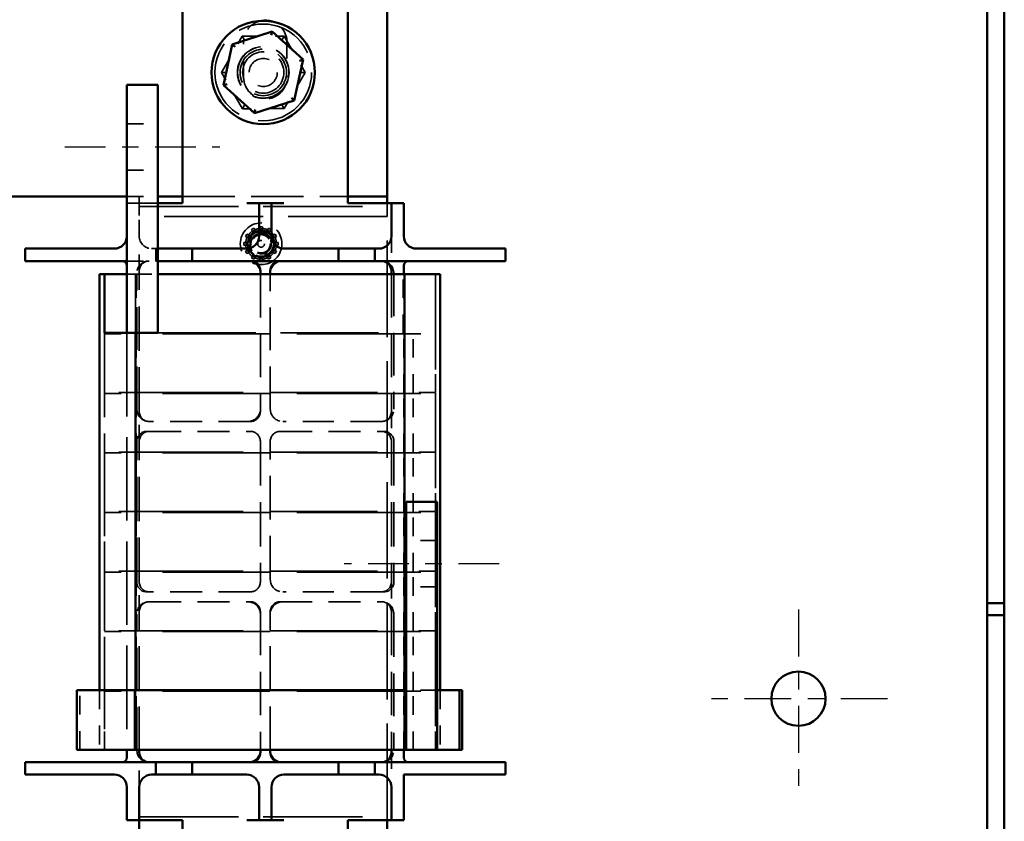
# Model space of a CAD drawing. Units: inches. Extents: x 1.5 to 64.5, y 0.7 to 50.2.
# Drawn here: x 35.1 to 41, y 21.7 to 26.5 of the extents above; entities that cross this region are included whole.
import ezdxf

# ---------------------------------------------------------------- set-up
doc = ezdxf.new("R2010")
doc.units = ezdxf.units.IN
doc.header["$LTSCALE"] = 3
doc.header["$MEASUREMENT"] = 0
doc.linetypes.add('CHAIN', pattern=[0.7087, 0.4724, -0.0591, 0.1181, -0.0591])
doc.linetypes.add('DASHED', pattern=[0.2067, 0.1654, -0.0413])
for name, color, linetype, lineweight in [('Center Mark (ANSI)', 7, 'Continuous', 25), ('Centerline (ANSI)', 7, 'Continuous', 25), ('Hidden (ANSI)', 7, 'DASHED', 35), ('Visible (ANSI)', 7, 'Continuous', 50)]:
    doc.layers.add(name, color=color, linetype=linetype, lineweight=lineweight)

msp = doc.modelspace()

# ---------------------------------------------------------------- linework, layer by layer
at = {"layer": 'Center Mark (ANSI)', "linetype": 'CHAIN', "ltscale": 0.199519}
for p, q in [((39.7783, 22.9645), (39.7783, 21.8865)), ((40.3173, 22.4255), (39.2393, 22.4255))]:
    msp.add_line(p, q, dxfattribs=at)
at = {"layer": 'Centerline (ANSI)', "linetype": 'CHAIN', "ltscale": 0.173502}
for p, q in [((35.3413, 25.7615), (36.2788, 25.7615)), ((37.9673, 23.2415), (37.0298, 23.2415))]:
    msp.add_line(p, q, dxfattribs=at)
at = {"layer": 'Hidden (ANSI)', "ltscale": 0.160453}
for p, q in [((36.2884, 26.2113), (36.4146, 26.4304)), ((36.4146, 26.4304), (36.6675, 26.4306)), ((36.6675, 26.4306), (36.7941, 26.2118)), ((36.415, 25.9924), (36.2884, 26.2113)), ((36.7941, 26.2118), (36.6679, 25.9926)), ((36.6679, 25.9926), (36.415, 25.9924))]:
    msp.add_line(p, q, dxfattribs=at)
at = {"layer": 'Hidden (ANSI)', "ltscale": 0.032175}
for p, q in [((36.4146, 26.4304), (36.432, 26.4004)), ((36.6675, 26.4306), (36.6502, 26.4006)), ((36.2884, 26.2113), (36.323, 26.2113)), ((36.7941, 26.2118), (36.7595, 26.2117)), ((36.415, 25.9924), (36.4323, 26.0224)), ((36.6505, 26.0226), (36.6679, 25.9926))]:
    msp.add_line(p, q, dxfattribs=at)
at = {"layer": 'Hidden (ANSI)', "ltscale": 0.135133}
for p, q in [((36.4228, 26.182), (36.4228, 26.395)), ((36.6848, 26.395), (36.6848, 26.182))]:
    msp.add_line(p, q, dxfattribs=at)
at = {"layer": 'Hidden (ANSI)', "ltscale": 0.118944}
for p, q in [((35.7163, 25.9015), (35.9038, 25.9015)), ((35.7163, 25.6215), (35.9038, 25.6215)), ((35.7163, 25.4615), (35.9038, 25.4615)), ((37.5923, 23.3815), (37.4048, 23.3815)), ((37.5923, 23.1015), (37.4048, 23.1015))]:
    msp.add_line(p, q, dxfattribs=at)
at = {"layer": 'Hidden (ANSI)', "ltscale": 0.025296}
msp.add_line((35.7913, 25.4615), (35.7913, 25.4215), dxfattribs=at)
at = {"layer": 'Hidden (ANSI)', "ltscale": 0.634799}
msp.add_line((36.0538, 25.4615), (37.0538, 25.4615), dxfattribs=at)
at = {"layer": 'Hidden (ANSI)', "ltscale": 0.047517}
for p, q in [((35.7913, 25.4215), (35.7163, 25.4215)), ((35.8913, 25.0715), (35.8913, 25.1465))]:
    msp.add_line(p, q, dxfattribs=at)
at = {"layer": 'Hidden (ANSI)', "ltscale": 0.074697}
for p, q in [((35.8663, 25.4215), (35.7913, 25.4215)), ((35.7913, 25.4215), (35.7913, 25.3465))]:
    msp.add_line(p, q, dxfattribs=at)
at = {"layer": 'Hidden (ANSI)', "ltscale": 1.209482}
for p, q in [((35.7913, 25.4015), (37.2913, 25.4015)), ((37.2913, 25.3415), (35.7913, 25.3415)), ((35.7913, 21.7115), (37.2913, 21.7115))]:
    msp.add_line(p, q, dxfattribs=at)
at = {"layer": 'Hidden (ANSI)', "ltscale": 0.023709}
msp.add_line((35.9038, 25.4215), (35.8663, 25.4215), dxfattribs=at)
at = {"layer": 'Hidden (ANSI)', "ltscale": 0.012598}
msp.add_line((37.2913, 25.4015), (37.2913, 25.4215), dxfattribs=at)
at = {"layer": 'Hidden (ANSI)', "ltscale": 0.037994}
msp.add_line((37.2913, 25.3415), (37.2913, 25.4015), dxfattribs=at)
at = {"layer": 'Hidden (ANSI)', "ltscale": 0.079262}
msp.add_line((35.7913, 25.2215), (35.7913, 25.3465), dxfattribs=at)
at = {"layer": 'Hidden (ANSI)', "ltscale": 1.17723}
msp.add_line((37.2913, 21.6915), (37.2913, 25.3415), dxfattribs=at)
at = {"layer": 'Hidden (ANSI)', "ltscale": 0.0103}
for p, q in [((36.4694, 25.2611), (36.4836, 25.2693)), ((36.4761, 25.2494), (36.4903, 25.2576)), ((36.5201, 25.2791), (36.5364, 25.2791)), ((36.5201, 25.2656), (36.5364, 25.2656)), ((36.5662, 25.2576), (36.5804, 25.2494)), ((36.5729, 25.2693), (36.5871, 25.2611)), ((36.4345, 25.2202), (36.4427, 25.2344)), ((36.4462, 25.2135), (36.4544, 25.2276)), ((36.6021, 25.2276), (36.6103, 25.2135)), ((36.6138, 25.2344), (36.622, 25.2202)), ((36.4247, 25.1673), (36.4247, 25.1837)), ((36.4427, 25.1167), (36.4345, 25.1308)), ((36.4382, 25.1673), (36.4382, 25.1837)), ((36.4544, 25.1234), (36.4462, 25.1376)), ((36.6103, 25.1376), (36.6021, 25.1234)), ((36.622, 25.1308), (36.6138, 25.1167)), ((36.6183, 25.1837), (36.6183, 25.1673)), ((36.6318, 25.1837), (36.6318, 25.1673)), ((36.4836, 25.0818), (36.4694, 25.0899)), ((36.4903, 25.0935), (36.4761, 25.1017)), ((36.5364, 25.0855), (36.5201, 25.0855)), ((36.5364, 25.072), (36.5201, 25.072)), ((36.5804, 25.1017), (36.5662, 25.0935)), ((36.5871, 25.0899), (36.5729, 25.0818))]:
    msp.add_line(p, q, dxfattribs=at)
at = {"layer": 'Hidden (ANSI)', "ltscale": 0.014575}
for p, q in [((36.4761, 25.2494), (36.4694, 25.2611)), ((36.4903, 25.2576), (36.4836, 25.2693)), ((36.5201, 25.2656), (36.5201, 25.2791)), ((36.5364, 25.2656), (36.5364, 25.2791)), ((36.5662, 25.2576), (36.5729, 25.2693)), ((36.5804, 25.2494), (36.5871, 25.2611)), ((36.4462, 25.2135), (36.4345, 25.2202)), ((36.4544, 25.2276), (36.4427, 25.2344)), ((36.6021, 25.2276), (36.6138, 25.2344)), ((36.6103, 25.2135), (36.622, 25.2202)), ((36.4382, 25.1837), (36.4247, 25.1837)), ((36.4382, 25.1673), (36.4247, 25.1673)), ((36.4462, 25.1376), (36.4345, 25.1308)), ((36.6103, 25.1376), (36.622, 25.1308)), ((36.6183, 25.1837), (36.6318, 25.1837)), ((36.6183, 25.1673), (36.6318, 25.1673)), ((36.4544, 25.1234), (36.4427, 25.1167)), ((36.4761, 25.1017), (36.4694, 25.0899)), ((36.4903, 25.0935), (36.4836, 25.0818)), ((36.5201, 25.0855), (36.5201, 25.072)), ((36.5364, 25.0855), (36.5364, 25.072)), ((36.5662, 25.0935), (36.5729, 25.0818)), ((36.5804, 25.1017), (36.5871, 25.0899)), ((36.6021, 25.1234), (36.6138, 25.1167))]:
    msp.add_line(p, q, dxfattribs=at)
at = {"layer": 'Hidden (ANSI)', "ltscale": 0.005957}
for p, q in [((36.4809, 25.2412), (36.4761, 25.2494)), ((36.4951, 25.2493), (36.4903, 25.2576)), ((36.5201, 25.256), (36.5201, 25.2656)), ((36.5364, 25.256), (36.5364, 25.2656)), ((36.5614, 25.2493), (36.5662, 25.2576)), ((36.5756, 25.2412), (36.5804, 25.2494)), ((36.4544, 25.2087), (36.4462, 25.2135)), ((36.4626, 25.2229), (36.4544, 25.2276)), ((36.5939, 25.2229), (36.6021, 25.2276)), ((36.6021, 25.2087), (36.6103, 25.2135)), ((36.4478, 25.1837), (36.4382, 25.1837)), ((36.4478, 25.1673), (36.4382, 25.1673)), ((36.4544, 25.1424), (36.4462, 25.1376)), ((36.6021, 25.1424), (36.6103, 25.1376)), ((36.6087, 25.1837), (36.6183, 25.1837)), ((36.6087, 25.1673), (36.6183, 25.1673)), ((36.4626, 25.1282), (36.4544, 25.1234)), ((36.4809, 25.1099), (36.4761, 25.1017)), ((36.4951, 25.1017), (36.4903, 25.0935)), ((36.5201, 25.095), (36.5201, 25.0855)), ((36.5364, 25.095), (36.5364, 25.0855)), ((36.5662, 25.0935), (36.5614, 25.1017)), ((36.5756, 25.1099), (36.5804, 25.1017)), ((36.5939, 25.1282), (36.6021, 25.1234))]:
    msp.add_line(p, q, dxfattribs=at)
at = {"layer": 'Hidden (ANSI)', "ltscale": 0.133229}
for p, q in [((35.7913, 25.0115), (35.7913, 25.2215)), ((37.3163, 25.2215), (37.3163, 25.0115)), ((35.7913, 21.8915), (35.7913, 22.1015)), ((37.3163, 22.1015), (37.3163, 21.8915))]:
    msp.add_line(p, q, dxfattribs=at)
at = {"layer": 'Hidden (ANSI)', "ltscale": 0.015772}
msp.add_line((35.8913, 25.1465), (35.8663, 25.1465), dxfattribs=at)
at = {"layer": 'Hidden (ANSI)', "ltscale": 0.033518}
for p, q in [((35.8913, 25.1465), (35.9038, 25.1465)), ((35.9038, 25.0715), (35.8913, 25.0715))]:
    msp.add_line(p, q, dxfattribs=at)
at = {"layer": 'Hidden (ANSI)', "ltscale": 0.111007}
msp.add_line((35.7163, 25.0715), (35.8913, 25.0715), dxfattribs=at)
at = {"layer": 'Hidden (ANSI)', "ltscale": 0.539564}
for p, q in [((35.7913, 24.1615), (35.7913, 25.0115)), ((35.7763, 23.1315), (35.7763, 23.9815)), ((35.7913, 23.1315), (35.7913, 23.9815)), ((36.5238, 23.9815), (36.5238, 23.1315)), ((37.3163, 23.9815), (37.3163, 23.1315)), ((37.3313, 23.9815), (37.3313, 23.1315))]:
    msp.add_line(p, q, dxfattribs=at)
at = {"layer": 'Hidden (ANSI)', "ltscale": 0.033363}
msp.add_line((35.7682, 24.9915), (35.7163, 24.9915), dxfattribs=at)
at = {"layer": 'Hidden (ANSI)', "ltscale": 0.225289}
for p, q in [((35.7682, 24.9915), (35.7682, 24.6365)), ((35.7723, 24.6365), (35.7723, 24.9915)), ((37.3869, 24.6365), (37.3869, 24.9915)), ((35.5813, 24.2765), (35.5813, 24.6315)), ((35.7688, 24.2765), (35.7688, 24.6315)), ((35.7723, 24.2765), (35.7723, 24.6315)), ((37.3913, 24.2765), (37.3913, 24.6315)), ((37.3947, 24.2765), (37.3947, 24.6315)), ((37.4473, 24.2765), (37.4473, 24.6315)), ((37.5823, 24.2765), (37.5823, 24.6315)), ((35.5813, 23.9165), (35.5813, 24.2715)), ((35.7688, 23.9165), (35.7688, 24.2715)), ((35.7723, 23.9165), (35.7723, 24.2715)), ((37.3913, 23.9165), (37.3913, 24.2715)), ((37.3947, 23.9165), (37.3947, 24.2715)), ((37.4473, 23.9165), (37.4473, 24.2715)), ((37.5823, 23.9165), (37.5823, 24.2715)), ((35.5813, 23.5565), (35.5813, 23.9115)), ((35.7688, 23.5565), (35.7688, 23.9115)), ((35.7723, 23.5565), (35.7723, 23.9115)), ((37.3913, 23.5565), (37.3913, 23.9115)), ((37.3947, 23.5565), (37.3947, 23.9115)), ((37.4473, 23.5565), (37.4473, 23.9115)), ((37.5823, 23.5565), (37.5823, 23.9115)), ((35.5813, 23.1965), (35.5813, 23.5515)), ((35.7688, 23.1965), (35.7688, 23.5515)), ((35.7723, 23.1965), (35.7723, 23.5515)), ((37.3913, 23.1965), (37.3913, 23.5515)), ((37.3947, 23.1965), (37.3947, 23.5515)), ((37.4473, 23.1965), (37.4473, 23.5515)), ((37.5823, 23.1965), (37.5823, 23.5515)), ((35.5813, 22.8365), (35.5813, 23.1915)), ((35.7688, 22.8365), (35.7688, 23.1915)), ((35.7723, 22.8365), (35.7723, 23.1915)), ((37.3913, 22.8365), (37.3913, 23.1915)), ((37.3947, 22.8365), (37.3947, 23.1915)), ((37.4473, 22.8365), (37.4473, 23.1915)), ((37.5823, 22.8365), (37.5823, 23.1915)), ((35.5813, 22.4765), (35.5813, 22.8315)), ((35.7688, 22.4765), (35.7688, 22.8315)), ((35.7723, 22.4765), (35.7723, 22.8315)), ((37.3913, 22.4765), (37.3913, 22.8315)), ((37.3947, 22.4765), (37.3947, 22.8315)), ((37.4473, 22.4765), (37.4473, 22.8315)), ((37.5823, 22.4765), (37.5823, 22.8315)), ((35.5813, 22.1165), (35.5813, 22.4715)), ((35.7688, 22.1165), (35.7688, 22.4715)), ((35.7723, 22.1165), (35.7723, 22.4715)), ((37.3913, 22.1165), (37.3913, 22.4715)), ((37.3947, 22.1165), (37.3947, 22.4715)), ((37.4473, 22.1165), (37.4473, 22.4715)), ((37.5823, 22.1165), (37.5823, 22.4715))]:
    msp.add_line(p, q, dxfattribs=at)
at = {"layer": 'Hidden (ANSI)', "ltscale": 0.085952}
msp.add_line((35.7682, 24.9915), (35.9038, 24.9915), dxfattribs=at)
at = {"layer": 'Hidden (ANSI)', "ltscale": 1.159087}
for p, q in [((35.7688, 24.9915), (35.7688, 22.1165)), ((37.3947, 24.9915), (37.3947, 22.1165)), ((37.5823, 24.9915), (37.5823, 22.1165))]:
    msp.add_line(p, q, dxfattribs=at)
at = {"layer": 'Hidden (ANSI)', "ltscale": 0.520517}
for p, q in [((35.7763, 24.1765), (35.7763, 24.9965)), ((37.3313, 24.9965), (37.3313, 24.1765)), ((35.7763, 22.1165), (35.7763, 22.9365)), ((37.3313, 22.9365), (37.3313, 22.1165))]:
    msp.add_line(p, q, dxfattribs=at)
at = {"layer": 'Hidden (ANSI)', "ltscale": 0.526866}
for p, q in [((36.5238, 24.9915), (36.5238, 24.1615)), ((37.3163, 24.9915), (37.3163, 24.1615))]:
    msp.add_line(p, q, dxfattribs=at)
at = {"layer": 'Hidden (ANSI)', "ltscale": 0.517343}
msp.add_line((36.5838, 24.1765), (36.5838, 24.9915), dxfattribs=at)
at = {"layer": 'Hidden (ANSI)', "ltscale": 0.228464}
for p, q in [((37.3913, 24.6315), (37.3913, 24.9915)), ((35.4321, 22.1165), (35.4321, 22.4765)), ((35.5513, 22.4765), (35.5513, 22.1165)), ((35.7642, 22.1165), (35.7642, 22.4765)), ((35.7663, 22.1165), (35.7663, 22.4765)), ((35.7682, 22.4765), (35.7682, 22.1165)), ((35.7686, 22.4765), (35.7686, 22.1165)), ((37.3949, 22.1165), (37.3949, 22.4765)), ((37.3952, 22.1165), (37.3952, 22.4765)), ((37.3953, 22.4765), (37.3953, 22.1165)), ((37.3972, 22.1165), (37.3972, 22.4765)), ((37.6123, 22.4765), (37.6123, 22.1165))]:
    msp.add_line(p, q, dxfattribs=at)
at = {"layer": 'Hidden (ANSI)', "ltscale": 1.015965}
for p, q in [((35.5813, 24.6365), (35.5813, 22.1165)), ((35.7163, 24.6365), (35.7163, 22.1165))]:
    msp.add_line(p, q, dxfattribs=at)
at = {"layer": 'Hidden (ANSI)', "ltscale": 0.184963}
for p, q in [((35.5813, 24.6315), (35.7688, 24.6315)), ((37.3947, 24.6315), (37.5823, 24.6315)), ((35.7688, 24.2765), (35.5813, 24.2765)), ((35.5813, 24.2715), (35.7688, 24.2715)), ((37.5823, 24.2765), (37.3947, 24.2765)), ((37.3947, 24.2715), (37.5823, 24.2715)), ((35.7688, 23.9165), (35.5813, 23.9165)), ((35.5813, 23.9115), (35.7688, 23.9115)), ((37.5823, 23.9165), (37.3947, 23.9165)), ((37.3947, 23.9115), (37.5823, 23.9115)), ((35.7688, 23.5565), (35.5813, 23.5565)), ((35.5813, 23.5515), (35.7688, 23.5515)), ((37.5823, 23.5565), (37.3947, 23.5565)), ((37.3947, 23.5515), (37.5823, 23.5515)), ((35.7688, 23.1965), (35.5813, 23.1965)), ((35.5813, 23.1915), (35.7688, 23.1915)), ((37.5823, 23.1965), (37.3947, 23.1965)), ((37.3947, 23.1915), (37.5823, 23.1915)), ((35.7688, 22.8365), (35.5813, 22.8365)), ((35.5813, 22.8315), (35.7688, 22.8315)), ((37.5823, 22.8365), (37.3947, 22.8365)), ((37.3947, 22.8315), (37.5823, 22.8315)), ((35.5813, 22.4715), (35.7688, 22.4715)), ((37.3947, 22.4715), (37.5823, 22.4715))]:
    msp.add_line(p, q, dxfattribs=at)
at = {"layer": 'Hidden (ANSI)', "ltscale": 1.311013}
for p, q in [((37.3947, 24.6315), (35.7688, 24.6315)), ((35.7688, 24.2765), (37.3947, 24.2765)), ((37.3947, 24.2715), (35.7688, 24.2715)), ((35.7688, 23.9165), (37.3947, 23.9165)), ((37.3947, 23.9115), (35.7688, 23.9115)), ((35.7688, 23.5565), (37.3947, 23.5565)), ((37.3947, 23.5515), (35.7688, 23.5515)), ((35.7688, 23.1965), (37.3947, 23.1965)), ((37.3947, 23.1915), (35.7688, 23.1915)), ((35.7688, 22.8365), (37.3947, 22.8365)), ((37.3947, 22.8315), (35.7688, 22.8315)), ((37.3947, 22.4715), (35.7688, 22.4715))]:
    msp.add_line(p, q, dxfattribs=at)
at = {"layer": 'Hidden (ANSI)', "ltscale": 1.19591}
msp.add_line((35.9038, 24.6365), (37.3869, 24.6365), dxfattribs=at)
at = {"layer": 'Hidden (ANSI)', "ltscale": 0.003074}
for p, q in [((37.3913, 24.2715), (37.3913, 24.2765)), ((37.3913, 23.9115), (37.3913, 23.9165)), ((37.3913, 23.5515), (37.3913, 23.5565)), ((37.3913, 23.1915), (37.3913, 23.1965)), ((37.3913, 22.8315), (37.3913, 22.8365)), ((37.3913, 22.4715), (37.3913, 22.4765))]:
    msp.add_line(p, q, dxfattribs=at)
at = {"layer": 'Hidden (ANSI)', "ltscale": 0.114182}
for p, q in [((35.7913, 23.9815), (35.7913, 24.1615)), ((37.3163, 24.1615), (37.3163, 23.9815)), ((35.7913, 22.9515), (35.7913, 23.1315)), ((37.3163, 23.1315), (37.3163, 22.9515))]:
    msp.add_line(p, q, dxfattribs=at)
at = {"layer": 'Hidden (ANSI)', "ltscale": 0.388776}
for p, q in [((36.4638, 24.1015), (35.8513, 24.1015)), ((35.8513, 24.0415), (36.4638, 24.0415)), ((36.6438, 24.0415), (37.2563, 24.0415)), ((36.4638, 23.0715), (35.8513, 23.0715)), ((35.8513, 23.0115), (36.4638, 23.0115)), ((36.6438, 23.0115), (37.2563, 23.0115))]:
    msp.add_line(p, q, dxfattribs=at)
at = {"layer": 'Hidden (ANSI)', "ltscale": 0.379252}
for p, q in [((37.2563, 24.1015), (36.6588, 24.1015)), ((37.2563, 23.0715), (36.6588, 23.0715))]:
    msp.add_line(p, q, dxfattribs=at)
at = {"layer": 'Hidden (ANSI)', "ltscale": 0.009423}
for p, q in [((35.8363, 24.0415), (35.8513, 24.0415)), ((37.2563, 24.0415), (37.2713, 24.0415)), ((35.8513, 23.0715), (35.8363, 23.0715)), ((37.2713, 23.0715), (37.2563, 23.0715))]:
    msp.add_line(p, q, dxfattribs=at)
at = {"layer": 'Hidden (ANSI)', "ltscale": 0.530041}
for p, q in [((36.5838, 23.1465), (36.5838, 23.9815)), ((35.7913, 22.1165), (35.7913, 22.9515)), ((36.5238, 22.9515), (36.5238, 22.1165)), ((36.5838, 22.1165), (36.5838, 22.9515)), ((37.3163, 22.9515), (37.3163, 22.1165))]:
    msp.add_line(p, q, dxfattribs=at)
at = {"layer": 'Hidden (ANSI)', "ltscale": 0.127558}
msp.add_line((37.5923, 22.4765), (37.4048, 22.4765), dxfattribs=at)
at = {"layer": 'Hidden (ANSI)', "ltscale": 0.987922}
msp.add_circle((36.5413, 26.2115), 0.2925, dxfattribs=at)
at = {"layer": 'Hidden (ANSI)', "ltscale": 0.62321}
msp.add_circle((36.5413, 26.2115), 0.1563, dxfattribs=at)
at = {"layer": 'Hidden (ANSI)', "ltscale": 0.618224}
msp.add_circle((36.5413, 26.2115), 0.155, dxfattribs=at)
at = {"layer": 'Hidden (ANSI)', "ltscale": 0.560381}
msp.add_circle((36.5413, 26.2115), 0.1405, dxfattribs=at)
at = {"layer": 'Hidden (ANSI)', "ltscale": 0.498548}
msp.add_circle((36.5413, 26.2115), 0.125, dxfattribs=at)
at = {"layer": 'Hidden (ANSI)', "ltscale": 0.338981}
msp.add_circle((36.5413, 26.2115), 0.085, dxfattribs=at)
at = {"layer": 'Hidden (ANSI)', "ltscale": 0.502538}
msp.add_circle((36.5283, 25.1755), 0.126, dxfattribs=at)
at = {"layer": 'Hidden (ANSI)', "ltscale": 0.330387}
msp.add_circle((36.5283, 25.1755), 0.0828, dxfattribs=at)
at = {"layer": 'Hidden (ANSI)', "ltscale": 0.325019}
msp.add_circle((36.5283, 25.1755), 0.0815, dxfattribs=at)
at = {"layer": 'Hidden (ANSI)', "ltscale": 0.300023}
msp.add_circle((36.5283, 25.1755), 0.0752, dxfattribs=at)
at = {"layer": 'Hidden (ANSI)', "ltscale": 0.239295}
msp.add_circle((36.5283, 25.1755), 0.06, dxfattribs=at)
at = {"layer": 'Hidden (ANSI)', "ltscale": 0.221302}
msp.add_circle((36.5283, 25.1755), 0.0555, dxfattribs=at)
at = {"layer": 'Hidden (ANSI)', "ltscale": 0.08118}
msp.add_circle((36.5283, 25.1755), 0.0204, dxfattribs=at)
at = {"layer": 'Hidden (ANSI)', "ltscale": 0.115246}
msp.add_arc((36.5538, 26.395), 0.131, 100.53999, 180, dxfattribs=at)
at = {"layer": 'Hidden (ANSI)', "ltscale": 0.103932}
msp.add_arc((36.5538, 26.395), 0.131, 0, 71.66608, dxfattribs=at)
at = {"layer": 'Hidden (ANSI)', "ltscale": 0.261192}
msp.add_arc((36.5538, 26.182), 0.131, 180, 0, dxfattribs=at)
at = {"layer": 'Hidden (ANSI)', "ltscale": 0.020469}
for start, end in [(125.04144, 144.95856), (95.04144, 114.95856), (65.04144, 84.95856), (35.04144, 54.95856), (155.04144, 174.95856), (5.04144, 24.95856), (185.04144, 204.95856), (335.04144, 354.95856), (215.04144, 234.95856), (245.04144, 264.95856), (275.04144, 294.95856), (305.04144, 324.95856)]:
    msp.add_arc((36.5283, 25.1755), 0.0932, start, end, dxfattribs=at)
at = {"layer": 'Hidden (ANSI)', "ltscale": 0.040789}
msp.add_arc((36.5283, 25.1755), 0.082, 99.05247, 144.05247, dxfattribs=at)
at = {"layer": 'Hidden (ANSI)', "ltscale": 0.010317}
for start, end in [(114.1906, 125.8094), (84.1906, 95.8094), (54.1906, 65.8094), (144.1906, 155.8094), (24.1906, 35.8094), (174.1906, 185.8094), (204.1906, 215.8094), (324.1906, 335.8094), (354.1906, 5.8094), (234.1906, 245.8094), (264.1906, 275.8094), (294.1906, 305.8094)]:
    msp.add_arc((36.5283, 25.1755), 0.0809, start, end, dxfattribs=at)
at = {"layer": 'Hidden (ANSI)', "ltscale": 0.014884}
for start, end in [(96.15247, 113.84753), (66.15247, 83.84753), (156.15247, 173.84753), (126.15247, 143.84753), (36.15247, 53.84753), (6.15247, 23.84753), (186.15247, 203.84753), (216.15247, 233.84753), (306.15247, 323.84753), (336.15247, 353.84753), (246.15247, 263.84753), (276.15247, 293.84753)]:
    msp.add_arc((36.5283, 25.1755), 0.0764, start, end, dxfattribs=at)
at = {"layer": 'Hidden (ANSI)', "ltscale": 0.074697}
for centre, start, end in [((35.8663, 25.2215), 180, 270), ((35.8513, 24.9965), 90, 180), ((36.4488, 24.9965), 0, 90), ((36.6588, 24.9965), 90, 180), ((37.2563, 24.9965), 0, 90), ((35.8513, 24.1765), 180, 270), ((36.4488, 24.1765), 270, 0), ((36.6588, 24.1765), 180, 270), ((37.2563, 24.1765), 270, 0), ((36.6588, 23.1465), 180, 270), ((35.8513, 22.9365), 90, 180), ((36.4488, 22.9365), 0, 90), ((36.6588, 22.9365), 90, 180), ((37.2563, 22.9365), 0, 90), ((35.8513, 22.1165), 180, 270), ((36.4488, 22.1165), 270, 0), ((36.6588, 22.1165), 180, 270), ((37.2563, 22.1165), 270, 0)]:
    msp.add_arc(centre, 0.075, start, end, dxfattribs=at)
at = {"layer": 'Hidden (ANSI)', "ltscale": 0.215275}
msp.add_arc((36.5283, 25.1755), 0.0617, 90, 45, dxfattribs=at)
at = {"layer": 'Hidden (ANSI)', "ltscale": 0.030668}
msp.add_arc((36.5283, 25.1755), 0.0617, 45, 90, dxfattribs=at)
at = {"layer": 'Hidden (ANSI)', "ltscale": 0.059738}
for centre, start, end in [((35.8513, 25.0115), 90, 180), ((35.8513, 24.1615), 180, 270), ((36.4638, 24.1615), 270, 0), ((37.2563, 24.1615), 270, 0), ((35.8363, 23.9815), 90, 180), ((35.8513, 23.9815), 90, 180), ((36.4638, 23.9815), 0, 90), ((36.6438, 23.9815), 90, 180), ((37.2563, 23.9815), 0, 90), ((37.2713, 23.9815), 0, 90), ((35.8363, 23.1315), 180, 270), ((35.8513, 23.1315), 180, 270), ((36.4638, 23.1315), 270, 0), ((37.2563, 23.1315), 270, 0), ((37.2713, 23.1315), 270, 0), ((35.8513, 22.9515), 90, 180), ((36.4638, 22.9515), 0, 90), ((36.6438, 22.9515), 90, 180), ((37.2563, 22.9515), 0, 90)]:
    msp.add_arc(centre, 0.06, start, end, dxfattribs=at)
at = {"layer": 'Hidden (ANSI)', "ltscale": 0.28665}
msp.add_open_spline([(36.5154, 25.2565), (36.5196, 25.2572), (36.5239, 25.2575), (36.5393, 25.2575), (36.5501, 25.2553), (36.57, 25.2469), (36.5788, 25.241), (36.594, 25.2257), (36.6001, 25.2165), (36.6082, 25.1965), (36.6103, 25.1861), (36.6102, 25.1645), (36.608, 25.1537), (36.5996, 25.1338), (36.5937, 25.125), (36.5785, 25.1098), (36.5692, 25.1037), (36.5493, 25.0956), (36.5388, 25.0935), (36.5173, 25.0935), (36.5064, 25.0957), (36.4866, 25.1041), (36.4777, 25.1101), (36.4625, 25.1253), (36.4564, 25.1345), (36.4483, 25.1545), (36.4463, 25.165), (36.4463, 25.1841), (36.4476, 25.1925), (36.4529, 25.2089), (36.4568, 25.2167), (36.4619, 25.2237)], degree=3, knots=[10.119389, 10.119389, 10.119389, 10.119389, 10.153711, 10.153711, 10.240486, 10.240486, 10.32398, 10.32398, 10.410828, 10.410828, 10.494392, 10.494392, 10.581314, 10.581314, 10.66495, 10.66495, 10.751946, 10.751946, 10.835652, 10.835652, 10.922722, 10.922722, 11.006464, 11.006464, 11.093495, 11.093495, 11.177168, 11.177168, 11.244824, 11.244824, 11.31332, 11.31332, 11.31332, 11.31332], dxfattribs=at)
at = {"layer": 'Hidden (ANSI)', "ltscale": 0.29433}
msp.add_open_spline([(36.5283, 25.2372), (36.5217, 25.2376), (36.5151, 25.2368), (36.5024, 25.2334), (36.4964, 25.2307), (36.4829, 25.2219), (36.477, 25.2155), (36.4682, 25.2026), (36.4649, 25.1949), (36.4622, 25.1826), (36.4616, 25.1783), (36.4613, 25.165), (36.4629, 25.1561), (36.4692, 25.14), (36.4737, 25.1329), (36.483, 25.1227), (36.4902, 25.1157), (36.5095, 25.1067), (36.518, 25.1046), (36.5335, 25.1036), (36.5427, 25.104), (36.5622, 25.11), (36.5708, 25.1148), (36.5818, 25.1241), (36.5852, 25.1275), (36.5942, 25.1387), (36.5988, 25.1473), (36.6049, 25.1673), (36.6054, 25.1776), (36.6035, 25.1963), (36.6006, 25.2059), (36.5906, 25.2249), (36.5836, 25.2328), (36.5684, 25.2453), (36.5593, 25.2503), (36.5441, 25.2551), (36.5386, 25.2562), (36.5271, 25.2573), (36.5212, 25.2572), (36.5154, 25.2565)], degree=3, knots=[0, 0, 0, 0, 0.0502296, 0.0502296, 0.1000349, 0.1000349, 0.1735133, 0.1735133, 0.2566602, 0.2566602, 0.2999432, 0.2999432, 0.3887214, 0.3887214, 0.4715511, 0.4715511, 0.5256133, 0.5256133, 0.5628482, 0.5628482, 0.5925087, 0.5925087, 0.619614, 0.619614, 0.6327447, 0.6327447, 0.6597045, 0.6597045, 0.6911086, 0.6911086, 0.7264073, 0.7264073, 0.7669658, 0.7669658, 0.8115176, 0.8115176, 0.8361166, 0.8361166, 0.8615599, 0.8615599, 0.8615599, 0.8615599], dxfattribs=at)
at = {"layer": 'Hidden (ANSI)', "ltscale": 0.016309}
for points, weights in [([(36.4951, 25.2493), (36.4963, 25.2473), (36.4974, 25.2454)], [1.00447832554, 1.00495559499, 1.00460303901]), ([(36.5201, 25.256), (36.5201, 25.2537), (36.5201, 25.2515)], [1.00447832554, 1.004955595, 1.00460303901]), ([(36.5364, 25.256), (36.5364, 25.2537), (36.5364, 25.2515)], [1.00447832554, 1.004955595, 1.00460303901]), ([(36.5614, 25.2493), (36.5602, 25.2473), (36.5591, 25.2454)], [1.00447832555, 1.00495559501, 1.00460303902]), ([(36.4544, 25.2087), (36.4565, 25.2075), (36.4584, 25.2064)], [1.00447832562, 1.00495559509, 1.0046030391]), ([(36.4626, 25.2229), (36.4646, 25.2217), (36.4665, 25.2206)], [1.00447832555, 1.00495559501, 1.00460303902]), ([(36.4809, 25.2412), (36.4821, 25.2391), (36.4832, 25.2372)], [1.00447832555, 1.00495559501, 1.00460303902]), ([(36.5756, 25.2412), (36.5744, 25.2391), (36.5733, 25.2372)], [1.00447832555, 1.004955595, 1.00460303901]), ([(36.5939, 25.2229), (36.5919, 25.2217), (36.59, 25.2206)], [1.00447832555, 1.00495559501, 1.00460303902]), ([(36.6021, 25.2087), (36.6, 25.2075), (36.5981, 25.2064)], [1.00447832553, 1.00495559499, 1.004603039]), ([(36.4478, 25.1837), (36.4501, 25.1837), (36.4523, 25.1837)], [1.00447832554, 1.004955595, 1.00460303901]), ([(36.4478, 25.1673), (36.4501, 25.1673), (36.4523, 25.1673)], [1.00447832563, 1.00495559509, 1.0046030391]), ([(36.4544, 25.1424), (36.4565, 25.1435), (36.4584, 25.1446)], [1.00447832554, 1.00495559499, 1.00460303901]), ([(36.4626, 25.1282), (36.4646, 25.1294), (36.4665, 25.1305)], [1.00447832552, 1.00495559497, 1.00460303899]), ([(36.5939, 25.1282), (36.5919, 25.1294), (36.59, 25.1305)], [1.00447832561, 1.00495559508, 1.00460303909]), ([(36.6021, 25.1424), (36.6, 25.1435), (36.5981, 25.1446)], [1.00447832554, 1.00495559499, 1.00460303901]), ([(36.6087, 25.1837), (36.6064, 25.1837), (36.6042, 25.1837)], [1.00447832554, 1.00495559499, 1.00460303901]), ([(36.6087, 25.1673), (36.6064, 25.1673), (36.6042, 25.1673)], [1.00447832563, 1.0049555951, 1.0046030391]), ([(36.4809, 25.1099), (36.4821, 25.1119), (36.4832, 25.1138)], [1.00447832554, 1.00495559499, 1.004603039]), ([(36.4951, 25.1017), (36.4963, 25.1037), (36.4974, 25.1056)], [1.00447832552, 1.00495559498, 1.00460303899]), ([(36.5201, 25.095), (36.5201, 25.0974), (36.5201, 25.0996)], [1.00447832553, 1.00495559498, 1.00460303899]), ([(36.5364, 25.095), (36.5364, 25.0974), (36.5364, 25.0996)], [1.00447832553, 1.00495559498, 1.00460303899]), ([(36.5591, 25.1056), (36.5602, 25.1037), (36.5614, 25.1017)], [1.00460303899, 1.00495559498, 1.00447832553]), ([(36.5756, 25.1099), (36.5744, 25.1119), (36.5733, 25.1138)], [1.00447832553, 1.00495559498, 1.004603039])]:
    msp.add_rational_spline(points, weights, degree=2, dxfattribs=at)
at = {"layer": 'Hidden (ANSI)', "ltscale": 0.238075}
msp.add_open_spline([(36.5256, 25.0936), (36.5177, 25.0942), (36.5099, 25.096), (36.4955, 25.1016), (36.4888, 25.1054), (36.4769, 25.1146), (36.4688, 25.1221), (36.4573, 25.1422), (36.4541, 25.1518), (36.4519, 25.1687), (36.4514, 25.1793), (36.4574, 25.2009), (36.4617, 25.2096), (36.4715, 25.2224), (36.4784, 25.23), (36.4971, 25.2407), (36.5058, 25.2436), (36.5208, 25.2457), (36.5306, 25.2463), (36.5507, 25.241), (36.5586, 25.2371), (36.5701, 25.2285), (36.5772, 25.2224), (36.5873, 25.2053), (36.5901, 25.1974), (36.5922, 25.1837), (36.5929, 25.1751), (36.5888, 25.1577), (36.5858, 25.1507), (36.5815, 25.1444)], degree=3, knots=[-15.07292, -15.07292, -15.07292, -15.07292, -12.223565, -12.223565, -9.471066, -9.471066, -6.784388, -6.784388, -4.739511, -4.739511, -3.321109, -3.321109, -2.254279, -2.254279, -1.537234, -1.537234, -1.01281, -1.01281, -0.66615, -0.66615, -0.415979, -0.415979, -0.252932, -0.252932, -0.136481, -0.136481, -0.058067, -0.058067, 0, 0, 0, 0], dxfattribs=at)
at = {"layer": 'Hidden (ANSI)', "ltscale": 0.08088}
msp.add_open_spline([(36.4619, 25.2237), (36.4656, 25.2275), (36.4707, 25.2321), (36.4824, 25.2393), (36.488, 25.2419), (36.5031, 25.2468), (36.5127, 25.2479), (36.529, 25.2467), (36.5338, 25.2454), (36.5435, 25.2426), (36.5504, 25.2393), (36.5625, 25.2305), (36.5677, 25.2252), (36.5719, 25.2192)], degree=3, knots=[0.000001, 0.000001, 0.000001, 0.000001, 0.0413034, 0.0413034, 0.0747377, 0.0747377, 0.1272056, 0.1272056, 0.16337, 0.16337, 0.2772056, 0.2772056, 0.3865971, 0.3865971, 0.3865971, 0.3865971], dxfattribs=at)
at = {"layer": 'Hidden (ANSI)', "ltscale": 0.02754}
msp.add_open_spline([(36.5439, 25.1158), (36.5503, 25.1136), (36.5571, 25.1125), (36.5708, 25.1125), (36.5777, 25.1136), (36.5843, 25.1157)], degree=3, knots=[-0.1108446, -0.1108446, -0.1108446, -0.1108446, -0.0553479, -0.0553479, -0.000001, -0.000001, -0.000001, -0.000001], dxfattribs=at)
at = {"layer": 'Visible (ANSI)'}
for p, q in [((40.9193, 31.7175), (40.9193, 23.0041)), ((41.0233, 31.7175), (41.0233, 23.0041)), ((37.2913, 25.4615), (37.2913, 26.9615)), ((36.0538, 25.4215), (36.0538, 26.6415)), ((37.0538, 25.4215), (37.0538, 26.6415)), ((36.5947, 26.4587), (36.3539, 26.3814)), ((36.5947, 26.4587), (36.5898, 26.4361)), ((36.782, 26.2888), (36.5947, 26.4587)), ((36.3539, 26.3814), (36.3005, 26.1343)), ((36.3539, 26.3814), (36.371, 26.3659)), ((36.7286, 26.0416), (36.782, 26.2888)), ((36.782, 26.2888), (36.76, 26.2817)), ((35.7163, 26.1365), (35.9038, 26.1365)), ((35.7163, 26.1365), (35.7163, 24.6365)), ((35.9038, 24.6365), (35.9038, 26.1365)), ((36.3005, 26.1343), (36.3225, 26.1413)), ((36.3005, 26.1343), (36.4878, 25.9644)), ((36.4878, 25.9644), (36.7286, 26.0416)), ((36.7286, 26.0416), (36.7115, 26.0572)), ((36.4878, 25.9644), (36.4927, 25.9869)), ((34.0538, 25.4615), (35.7163, 25.4615)), ((35.9038, 25.4615), (36.0538, 25.4615)), ((37.0538, 25.4615), (37.2913, 25.4615)), ((37.2913, 25.4215), (37.2913, 25.4615)), ((36.0538, 25.4215), (35.9038, 25.4215)), ((36.5163, 25.4215), (36.4413, 25.4215)), ((36.5163, 25.3465), (36.5163, 25.4215)), ((36.5913, 25.4215), (36.5163, 25.4215)), ((36.6663, 25.4215), (36.5913, 25.4215)), ((36.5913, 25.4215), (36.5913, 25.3465)), ((37.2413, 25.4215), (37.0538, 25.4215)), ((37.3163, 25.4215), (37.2413, 25.4215)), ((37.3913, 25.4215), (37.3163, 25.4215)), ((37.3163, 25.3465), (37.3163, 25.4215)), ((37.3913, 25.4215), (37.3913, 25.3465)), ((36.5163, 25.2215), (36.5163, 25.3465)), ((36.5913, 25.2215), (36.5913, 25.3465)), ((37.3163, 25.2215), (37.3163, 25.3465)), ((37.3913, 25.2215), (37.3913, 25.3465)), ((35.1013, 25.1465), (35.3513, 25.1465)), ((35.1013, 25.1465), (35.1013, 25.0715)), ((35.6413, 25.1465), (35.3513, 25.1465)), ((35.9038, 25.1465), (36.1113, 25.1465)), ((36.1113, 25.1465), (36.1113, 25.0715)), ((36.4413, 25.1465), (36.1113, 25.1465)), ((36.9963, 25.1465), (36.6663, 25.1465)), ((36.9963, 25.1465), (37.2163, 25.1465)), ((36.9963, 25.0715), (36.9963, 25.1465)), ((37.2163, 25.1465), (37.2163, 25.0715)), ((37.2413, 25.1465), (37.2163, 25.1465)), ((37.7563, 25.1465), (37.4663, 25.1465)), ((37.7563, 25.1465), (38.0063, 25.1465)), ((38.0063, 25.1465), (38.0063, 25.0715)), ((35.3513, 25.0715), (35.1013, 25.0715)), ((35.3513, 25.0715), (35.7163, 25.0715)), ((36.1113, 25.0715), (35.9038, 25.0715)), ((36.1113, 25.0715), (36.9963, 25.0715)), ((37.2163, 25.0715), (36.9963, 25.0715)), ((37.2163, 25.0715), (37.7563, 25.0715)), ((38.0063, 25.0715), (37.7563, 25.0715)), ((36.5238, 25.0115), (36.5238, 24.9915)), ((36.5838, 24.9915), (36.5838, 25.0115)), ((37.3163, 25.0115), (37.3163, 24.9915)), ((37.3913, 24.9915), (37.3913, 25.0435)), ((35.5513, 24.9915), (35.5513, 22.4765)), ((35.5813, 24.9915), (35.5513, 24.9915)), ((35.7163, 24.9915), (35.5813, 24.9915)), ((35.5813, 24.9915), (35.5813, 24.6365)), ((35.7163, 24.6365), (35.7163, 24.9915)), ((35.9038, 24.9915), (37.3953, 24.9915)), ((37.3953, 24.9915), (37.3953, 22.4765)), ((37.6123, 24.9915), (37.3953, 24.9915)), ((37.6123, 24.9915), (37.6123, 22.4765)), ((35.5813, 24.6365), (35.7163, 24.6365)), ((35.7163, 24.6365), (35.9038, 24.6365)), ((35.7682, 24.6365), (35.7682, 22.4765)), ((37.5923, 23.6165), (37.4048, 23.6165)), ((37.4048, 23.6165), (37.4048, 22.1165)), ((37.5923, 22.1165), (37.5923, 23.6165)), ((40.9193, 23.0041), (40.9193, 22.9305)), ((41.0233, 23.0041), (40.9193, 23.0041)), ((41.0233, 22.9305), (41.0233, 23.0041)), ((41.0233, 22.9305), (40.9193, 22.9305)), ((40.9193, 22.9305), (40.9193, 20.1355)), ((41.0233, 20.1355), (41.0233, 22.9305)), ((35.7639, 22.4765), (35.4142, 22.4765)), ((35.4142, 22.1165), (35.4142, 22.4765)), ((35.7639, 22.4765), (37.3954, 22.4765)), ((35.7639, 22.1165), (35.7639, 22.4765)), ((37.4048, 22.4765), (37.3954, 22.4765)), ((37.3954, 22.1165), (37.3954, 22.4765)), ((37.5923, 22.4765), (37.5923, 22.1165)), ((37.7273, 22.4765), (37.5923, 22.4765)), ((37.7273, 22.1165), (37.7273, 22.4765)), ((37.7452, 22.4765), (37.7273, 22.4765)), ((37.7452, 22.1165), (37.7452, 22.4765)), ((35.7639, 22.1165), (35.4142, 22.1165)), ((35.7163, 22.1165), (35.7163, 22.0695)), ((35.7639, 22.1165), (37.3954, 22.1165)), ((35.7913, 22.1015), (35.7913, 22.1165)), ((36.5238, 22.1165), (36.5238, 22.1015)), ((36.5838, 22.1015), (36.5838, 22.1165)), ((37.3163, 22.1165), (37.3163, 22.1015)), ((37.3913, 22.0695), (37.3913, 22.1165)), ((37.4048, 22.1165), (37.3954, 22.1165)), ((37.5923, 22.1165), (37.4048, 22.1165)), ((37.5923, 22.1165), (37.7273, 22.1165)), ((37.7452, 22.1165), (37.7273, 22.1165)), ((35.1013, 22.0415), (35.1013, 21.9665)), ((35.1013, 22.0415), (35.3513, 22.0415)), ((35.8913, 22.0415), (35.3513, 22.0415)), ((35.8913, 22.0415), (36.1113, 22.0415)), ((35.8913, 21.9665), (35.8913, 22.0415)), ((36.1113, 22.0415), (36.1113, 21.9665)), ((36.9963, 22.0415), (36.1113, 22.0415)), ((36.9963, 22.0415), (37.2163, 22.0415)), ((36.9963, 21.9665), (36.9963, 22.0415)), ((37.2163, 22.0415), (37.2163, 21.9665)), ((37.7563, 22.0415), (37.2163, 22.0415)), ((37.7563, 22.0415), (38.0063, 22.0415)), ((38.0063, 22.0415), (38.0063, 21.9665)), ((35.3513, 21.9665), (35.1013, 21.9665)), ((35.3513, 21.9665), (35.6413, 21.9665)), ((35.8663, 21.9665), (35.8913, 21.9665)), ((36.1113, 21.9665), (35.8913, 21.9665)), ((36.1113, 21.9665), (36.4413, 21.9665)), ((36.6663, 21.9665), (36.9963, 21.9665)), ((37.2163, 21.9665), (36.9963, 21.9665)), ((37.2163, 21.9665), (37.2413, 21.9665)), ((37.3913, 21.9665), (37.7563, 21.9665)), ((37.3913, 21.9665), (37.3913, 21.7665)), ((38.0063, 21.9665), (37.7563, 21.9665)), ((35.7163, 21.8915), (35.7163, 21.7665)), ((35.7913, 21.8915), (35.7913, 21.7665)), ((36.5163, 21.8915), (36.5163, 21.7665)), ((36.5913, 21.8915), (36.5913, 21.7665)), ((37.3163, 21.8915), (37.3163, 21.7665)), ((35.7163, 21.6915), (35.7163, 21.7665)), ((35.7913, 21.7665), (35.7913, 21.6915)), ((36.5163, 21.6915), (36.5163, 21.7665)), ((36.5913, 21.7665), (36.5913, 21.6915)), ((37.3163, 21.6915), (37.3163, 21.7665)), ((37.3913, 21.7665), (37.3913, 21.6915)), ((35.7163, 21.6915), (35.7913, 21.6915)), ((35.7913, 21.6915), (35.7913, 21.5915)), ((35.7913, 21.6915), (35.8663, 21.6915)), ((35.8663, 21.6915), (36.0538, 21.6915)), ((36.0538, 21.6915), (36.0538, 21.4235)), ((36.4413, 21.6915), (36.5163, 21.6915)), ((36.5163, 21.6915), (36.5913, 21.6915)), ((36.5913, 21.6915), (36.6663, 21.6915)), ((37.0538, 21.6915), (37.2413, 21.6915)), ((37.0538, 21.6915), (37.0538, 21.4235)), ((37.2413, 21.6915), (37.3163, 21.6915)), ((37.2913, 21.4235), (37.2913, 21.6915)), ((37.3163, 21.6915), (37.3913, 21.6915))]:
    msp.add_line(p, q, dxfattribs=at)
for centre, radius in [((36.5413, 26.2115), 0.3125), ((39.7783, 22.4255), 0.164)]:
    msp.add_circle(centre, radius, dxfattribs=at)
for centre, radius, start, end in [((36.5538, 26.395), 0.131, 71.66608, 100.53999), ((35.6413, 25.2215), 0.075, 270, 0), ((36.4413, 25.2215), 0.075, 270, 0), ((36.6663, 25.2215), 0.075, 180, 270), ((37.2413, 25.2215), 0.075, 270, 0), ((37.4663, 25.2215), 0.075, 180, 270), ((35.6883, 25.0435), 0.028, 0, 90), ((36.4638, 25.0115), 0.06, 0, 90), ((36.6438, 25.0115), 0.06, 90, 180), ((37.2563, 25.0115), 0.06, 0, 90), ((37.4193, 25.0435), 0.028, 90, 180), ((35.8513, 22.1015), 0.06, 180, 270), ((36.4638, 22.1015), 0.06, 270, 0), ((36.6438, 22.1015), 0.06, 180, 270), ((37.2563, 22.1015), 0.06, 270, 0), ((35.6883, 22.0695), 0.028, 270, 0), ((37.4193, 22.0695), 0.028, 180, 270), ((35.6413, 21.8915), 0.075, 0, 90), ((35.8663, 21.8915), 0.075, 90, 180), ((36.4413, 21.8915), 0.075, 0, 90), ((36.6663, 21.8915), 0.075, 90, 180), ((37.2413, 21.8915), 0.075, 0, 90)]:
    msp.add_arc(centre, radius, start, end, dxfattribs=at)

doc.saveas('drawing.dxf')
